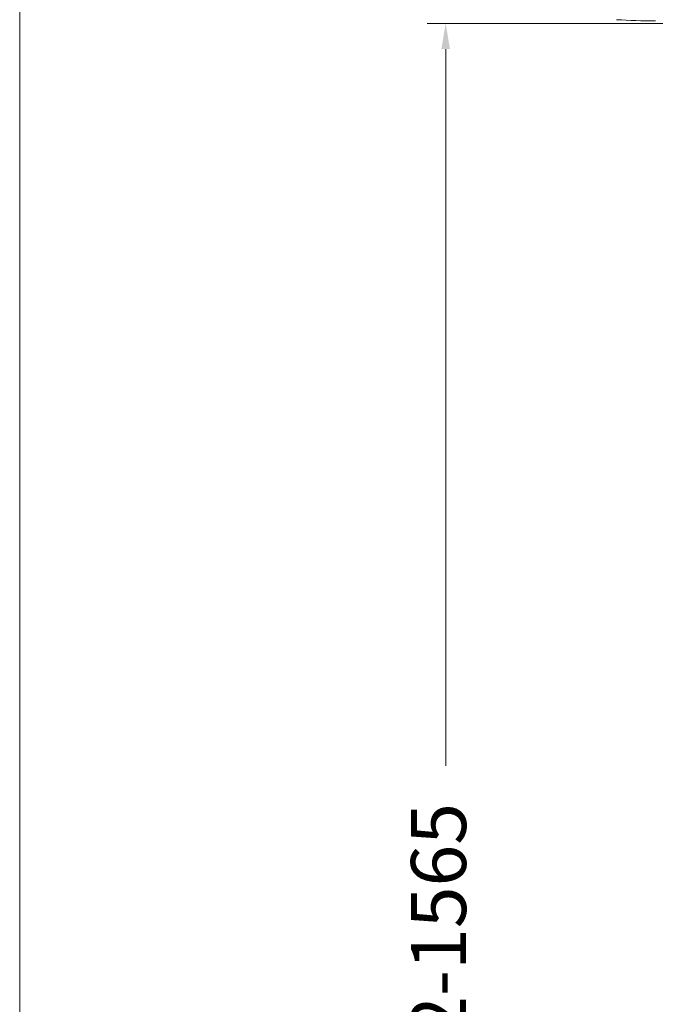
# Model space of a CAD drawing. Units: millimetres. Extents: x 1334.1 to 1424.1, y 1546.6 to 1640.
# Drawn here: x 1334.1 to 1351.4, y 1586.9 to 1613.7 of the extents above; entities that cross this region are included whole.
import ezdxf

# ---------------------------------------------------------------- set-up
doc = ezdxf.new("R2010")
doc.units = ezdxf.units.MM
doc.layers.add('cotas', color=253, linetype='Continuous', lineweight=5)
doc.layers.add('cuerpo', color=7, linetype='Continuous', lineweight=5)
doc.styles.add('ARIAL', font='arial.ttf')
doc.dimstyles.new('RS (E1.20)', dxfattribs={"dimtxt": 1.5, "dimasz": 0.7, "dimexe": 0.5, "dimexo": 1, "dimgap": 1, "dimtad": 0, "dimtih": 1, "dimtoh": 1, "dimdec": 0, "dimlfac": 20, "dimtxsty": 'ARIAL', "dimcen": 0, "dimclrd": 256, "dimclre": 256, "dimclrt": 256, "dimadec": 0, "dimazin": 0, "dimtfac": 1, "dimtdec": 0, "dimtofl": 0, "dimtmove": 0, "dimatfit": 3, "dimfxl": 1, "dimlwd": -1, "dimlwe": -1, "dimarcsym": 0})

# ---------------------------------------------------------------- blocks, each defined once
blk = doc.blocks.new('*D48')
at = {"layer": 'cotas', "transparency": 16777216}
for p, q in [((1356.279, 1613.609), (1345.198, 1613.609)), ((1345.698, 1612.909), (1345.698, 1593.412)), ((1345.698, 1555.091), (1345.698, 1582.727)), ((1351.962, 1554.391), (1345.198, 1554.391))]:
    blk.add_line(p, q, dxfattribs=at)
for points in [[(1345.581, 1612.909), (1345.815, 1612.909), (1345.698, 1613.609)], [(1345.581, 1555.091), (1345.815, 1555.091), (1345.698, 1554.391)]]:
    blk.add_solid(points, dxfattribs=at)
at = {"layer": 'Defpoints', "color": 0, "transparency": 16777216}
for p in [(1357.279, 1613.609), (1345.698, 1554.391), (1352.962, 1554.391)]:
    blk.add_point(p, dxfattribs=at)
at = {"layer": 'cotas', "transparency": 16777216, "insert": (1345.698, 1588.07), "char_height": 1.5, "attachment_point": 5, "rotation": 90, "style": 'ARIAL'}
blk.add_mtext('932-1565', dxfattribs=at)

msp = doc.modelspace()

# ---------------------------------------------------------------- linework, layer by layer
at = {"layer": 'cotas', "color": 3}
msp.add_lwpolyline([(1334.101, 1546.586), (1334.101, 1636.586), (1424.101, 1636.586), (1424.101, 1546.586)], close=True, dxfattribs=at)
at = {"layer": 'cuerpo'}
msp.add_arc((1351.504, 1633.676), 20, 266.6991, 269.7188, dxfattribs=at)

# ---------------------------------------------------------------- dimensions: what is measured, and where the dimension line sits
at = {"layer": 'cotas', "color": 9, "true_color": 0xc7c8ca}
dim = msp.add_linear_dim(base=(1345.698, 1554.391), p1=(1357.279, 1613.609), p2=(1352.962, 1554.391), angle=90, text='932-1565', dimstyle='RS (E1.20)', override={"dimtih": 0}, dxfattribs=at)
dim.commit()
dim.dimension.update_dxf_attribs({"geometry": '*D48', "text_midpoint": (1345.698, 1588.07), "dimtype": 160})

doc.saveas('drawing.dxf')
